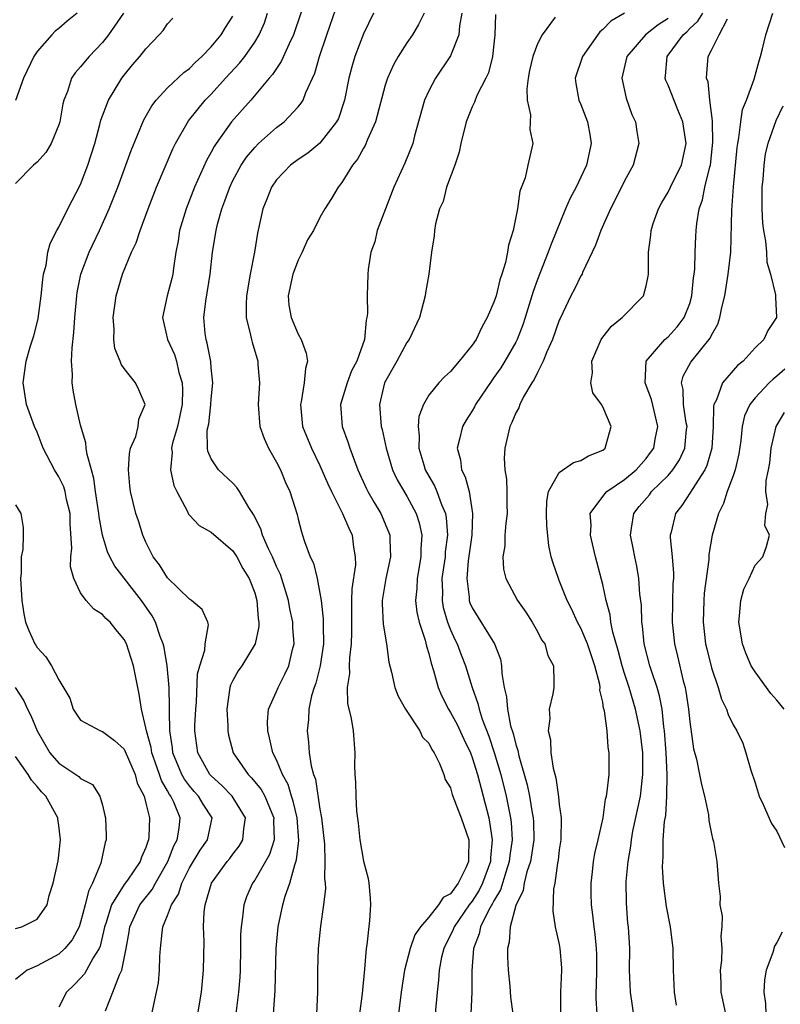
# Model space of a CAD drawing. Units: inches. Extents: x 2607000 to 2610000, y 1515000 to 1518000.
# Drawn here: x 2607197 to 2607267, y 1515084 to 1515174 of the extents above; entities that cross this region are included whole.
import ezdxf

# ---------------------------------------------------------------- set-up
doc = ezdxf.new("R2010")
doc.units = ezdxf.units.IN
doc.header["$MEASUREMENT"] = 0
doc.layers.add('LD26071515_2ft', color=9, linetype='Continuous')

msp = doc.modelspace()

# ---------------------------------------------------------------- linework, layer by layer
at = {"layer": 'LD26071515_2ft'}
for points, elevation in [([(2607223.924, 1515177), (2607222.573, 1515173), (2607222.158, 1515172.158), (2607221.45, 1515170.55), (2607221, 1515169.91), (2607220.653, 1515169.347), (2607220.341, 1515169), (2607218.646, 1515167), (2607216.88, 1515165), (2607215.457, 1515163), (2607215.274, 1515162.726), (2607215, 1515162.206), (2607214.558, 1515161.442), (2607213.462, 1515159), (2607212.692, 1515157), (2607212.094, 1515155), (2607211.954, 1515154.046), (2607211.759, 1515153), (2607211.534, 1515151.534), (2607211.476, 1515151), (2607211.391, 1515150.609), (2607210.953, 1515149), (2607210.529, 1515147), (2607210.988, 1515145), (2607211.616, 1515143.616), (2607211.804, 1515143), (2607212.033, 1515141.967), (2607212.338, 1515141), (2607212.379, 1515140.379), (2607212.337, 1515139), (2607211.903, 1515137), (2607211.459, 1515135.459), (2607211.368, 1515135), (2607211.406, 1515134.594), (2607211.265, 1515133), (2607211.573, 1515131.573), (2607211.845, 1515131), (2607212.828, 1515129.172), (2607212.93, 1515128.93), (2607213, 1515128.847), (2607213.885, 1515127.885), (2607215, 1515127.265), (2607217, 1515125.544), (2607217.348, 1515125), (2607217.924, 1515123.925), (2607218.503, 1515123), (2607219, 1515121.703), (2607219.196, 1515121), (2607219.332, 1515119.331), (2607219.394, 1515119), (2607219.395, 1515118.605), (2607219.058, 1515117), (2607217.808, 1515115), (2607217.481, 1515114.519), (2607217, 1515113.651), (2607216.783, 1515113.217), (2607216.726, 1515113), (2607216.446, 1515111), (2607216.528, 1515109.472), (2607216.524, 1515109), (2607216.598, 1515108.598), (2607217.021, 1515107), (2607218.388, 1515105), (2607218.704, 1515104.704), (2607219.602, 1515103.602), (2607219.924, 1515103), (2607220.568, 1515101.433), (2607220.763, 1515101), (2607220.746, 1515100.746), (2607220.783, 1515099), (2607220.354, 1515097.646), (2607219, 1515095.278), (2607218.806, 1515095), (2607218.253, 1515093.747), (2607217.991, 1515093), (2607217.888, 1515091.888), (2607217.743, 1515091), (2607217.711, 1515090.289), (2607217.704, 1515089), (2607217.658, 1515087), (2607217.624, 1515086.376), (2607217.521, 1515085), (2607217.236, 1515082.764)], 7926), ([(2607220.742, 1515083), (2607220.886, 1515085.113), (2607220.987, 1515089.013), (2607221.159, 1515091), (2607221.591, 1515093), (2607221.817, 1515093.816), (2607222.242, 1515095), (2607222.696, 1515096.696), (2607222.859, 1515097.142), (2607223.061, 1515098.939), (2607222.911, 1515101), (2607222.55, 1515102.55), (2607222.389, 1515103), (2607222.071, 1515104.071), (2607221.549, 1515105), (2607221, 1515106.359), (2607220.676, 1515107), (2607220.375, 1515108.374), (2607220.195, 1515109), (2607220.169, 1515109.831), (2607220.275, 1515111), (2607221, 1515112.627), (2607221.149, 1515113), (2607221.788, 1515114.212), (2607222.137, 1515115), (2607222.481, 1515116.481), (2607222.631, 1515117), (2607222.515, 1515118.515), (2607222.515, 1515119), (2607222.236, 1515120.236), (2607222.107, 1515121), (2607221.368, 1515123.368), (2607221, 1515124.129), (2607220.625, 1515125), (2607220.27, 1515125.73), (2607219.726, 1515127), (2607219.573, 1515127.573), (2607218.898, 1515128.898), (2607218.469, 1515129.531), (2607217.606, 1515131), (2607217.372, 1515131.372), (2607217, 1515131.764), (2607215.674, 1515133), (2607215, 1515134.028), (2607214.708, 1515134.708), (2607214.673, 1515135), (2607214.647, 1515136.647), (2607214.772, 1515137.228), (2607214.965, 1515139), (2607215, 1515139.515), (2607215.143, 1515141), (2607215, 1515142.376), (2607214.957, 1515142.957), (2607214.643, 1515144.643), (2607214.526, 1515145), (2607214.463, 1515145.537), (2607214.33, 1515147), (2607214.511, 1515148.511), (2607214.908, 1515151), (2607215.128, 1515153), (2607215.453, 1515155), (2607215.596, 1515155.596), (2607215.986, 1515157), (2607216.271, 1515157.729), (2607216.711, 1515159), (2607217, 1515159.591), (2607217.77, 1515161), (2607218.261, 1515161.739), (2607219, 1515162.643), (2607219.356, 1515163), (2607221, 1515164.467), (2607221.702, 1515165), (2607223, 1515166.373), (2607223.287, 1515166.713), (2607223.444, 1515167), (2607223.697, 1515167.697), (2607224.518, 1515169.482), (2607224.968, 1515171), (2607225.623, 1515173), (2607227.025, 1515177)], 7924), ([(2607202.687, 1515175), (2607201.752, 1515174.248), (2607201, 1515173.588), (2607200.671, 1515173.33), (2607200.362, 1515173), (2607199, 1515171.465), (2607198.686, 1515171), (2607197.746, 1515169), (2607197, 1515166.962)], 7936), ([(2607206.955, 1515175), (2607205.568, 1515173), (2607205, 1515172.277), (2607203.781, 1515171), (2607203.418, 1515170.582), (2607203, 1515170.048), (2607202.496, 1515169.504), (2607202.17, 1515169), (2607201.777, 1515167.777), (2607201.446, 1515167), (2607201.358, 1515166.642), (2607201.079, 1515165), (2607201, 1515164.732), (2607200.282, 1515163), (2607199.814, 1515162.187), (2607199, 1515161.29), (2607198.654, 1515161), (2607197, 1515159.328)], 7934), ([(2607205.278, 1515083.278), (2607205.97, 1515085), (2607206.585, 1515086.585), (2607206.798, 1515087), (2607207.191, 1515089), (2607207.463, 1515090.537), (2607207.524, 1515091), (2607208.45, 1515093), (2607208.677, 1515093.323), (2607209.576, 1515094.424), (2607209.882, 1515095), (2607211.028, 1515097), (2607211.57, 1515098.43), (2607211.886, 1515099), (2607212.05, 1515100.05), (2607212.136, 1515101), (2607211.559, 1515102.441), (2607211.297, 1515103), (2607211.17, 1515103.17), (2607211, 1515103.494), (2607210.433, 1515104.433), (2607210.258, 1515105), (2607209.856, 1515106.144), (2607209.535, 1515107), (2607209.469, 1515107.47), (2607209.042, 1515109), (2607209, 1515109.292), (2607208.606, 1515111), (2607208.395, 1515112.395), (2607207.846, 1515115), (2607207.207, 1515117), (2607207, 1515117.419), (2607206.28, 1515118.28), (2607205.706, 1515119), (2607205.331, 1515119.331), (2607205, 1515119.715), (2607204.199, 1515120.199), (2607203.506, 1515121), (2607203, 1515121.697), (2607202.382, 1515123), (2607202.079, 1515124.079), (2607202.101, 1515125), (2607202.201, 1515125.799), (2607202.04, 1515128.039), (2607202.036, 1515129), (2607201.713, 1515130.287), (2607201.572, 1515131), (2607201.442, 1515131.442), (2607201, 1515132.371), (2607200.596, 1515133), (2607199.554, 1515135), (2607199, 1515136.457), (2607198.756, 1515137), (2607198.009, 1515139), (2607197.716, 1515141), (2607197.995, 1515143), (2607198.4, 1515144.4), (2607198.685, 1515145.315), (2607199, 1515146.511), (2607199.085, 1515146.915), (2607199.361, 1515149), (2607199.509, 1515150.491), (2607199.594, 1515151), (2607199.818, 1515151.818), (2607199.997, 1515153), (2607200.192, 1515153.808), (2607200.812, 1515155), (2607201, 1515155.321), (2607201.824, 1515157), (2607203, 1515159.247), (2607203.664, 1515161), (2607204.29, 1515163), (2607204.762, 1515164.762), (2607204.852, 1515165.148), (2607205.548, 1515167), (2607206.776, 1515169), (2607207, 1515169.292), (2607207.775, 1515170.225), (2607208.442, 1515171), (2607209, 1515171.723), (2607210.232, 1515173), (2607210.595, 1515173.405), (2607211, 1515174.006), (2607211.463, 1515174.537)], 7932), ([(2607209.538, 1515083), (2607210.145, 1515085.855), (2607210.255, 1515087), (2607210.275, 1515088.275), (2607210.33, 1515089), (2607210.481, 1515090.481), (2607210.57, 1515091), (2607211, 1515092.02), (2607211.353, 1515093), (2607211.995, 1515094.005), (2607212.291, 1515095), (2607213, 1515096.429), (2607213.975, 1515098.025), (2607214.666, 1515099), (2607215.082, 1515101), (2607214.261, 1515102.261), (2607213.847, 1515103), (2607213.44, 1515103.44), (2607213, 1515103.952), (2607212.552, 1515104.552), (2607212.317, 1515105), (2607211.484, 1515107), (2607211.443, 1515107.443), (2607211.187, 1515109), (2607211.168, 1515110.832), (2607211.182, 1515111.183), (2607211.133, 1515113), (2607210.947, 1515115), (2607210.676, 1515116.676), (2607210.591, 1515117), (2607210.325, 1515117.675), (2607209.88, 1515119), (2607209.577, 1515119.577), (2607208.597, 1515121), (2607206.142, 1515124.141), (2607205.696, 1515125), (2607205.477, 1515125.477), (2607205, 1515126.994), (2607204.689, 1515128.689), (2607204.668, 1515129), (2607204.377, 1515131), (2607204.222, 1515132.222), (2607203.988, 1515133), (2607203.597, 1515134.403), (2607203.514, 1515135), (2607203.474, 1515135.474), (2607203, 1515137.099), (2607202.558, 1515139), (2607202.314, 1515140.314), (2607202.213, 1515141), (2607202.24, 1515141.76), (2607202.162, 1515143), (2607202.208, 1515144.208), (2607202.384, 1515145.616), (2607202.469, 1515147), (2607202.645, 1515149), (2607202.688, 1515149.312), (2607203.019, 1515151), (2607203.777, 1515153), (2607204.734, 1515155), (2607205.637, 1515157), (2607206.41, 1515159), (2607207.641, 1515162.359), (2607208.807, 1515165.193), (2607209.53, 1515166.469), (2607209.933, 1515167), (2607211, 1515168.132), (2607212.478, 1515169.523), (2607213, 1515169.905), (2607213.539, 1515170.461), (2607214.152, 1515171), (2607215, 1515171.878), (2607215.92, 1515173), (2607216.33, 1515173.67), (2607217, 1515174.707)], 7930), ([(2607213.76, 1515083), (2607214.118, 1515085), (2607214.308, 1515087), (2607214.345, 1515089.655), (2607214.31, 1515091), (2607214.366, 1515092.366), (2607214.455, 1515093), (2607215.033, 1515095), (2607216.475, 1515097), (2607216.717, 1515097.283), (2607217, 1515097.677), (2607217.586, 1515098.414), (2607217.909, 1515099), (2607217.994, 1515099.994), (2607218.151, 1515101), (2607216.945, 1515103), (2607215.988, 1515103.989), (2607215, 1515104.871), (2607214.884, 1515105), (2607213.773, 1515107), (2607213.669, 1515107.669), (2607213.507, 1515109), (2607213.511, 1515109.511), (2607213.586, 1515111), (2607213.64, 1515111.64), (2607213.75, 1515114.25), (2607213.946, 1515115), (2607214.421, 1515116.421), (2607214.452, 1515117), (2607214.761, 1515118.761), (2607214.697, 1515119), (2607214.165, 1515120.165), (2607213.183, 1515121), (2607213, 1515121.12), (2607211, 1515123.068), (2607210.259, 1515124.259), (2607209.682, 1515125), (2607209, 1515126.356), (2607208.711, 1515127), (2607208.321, 1515128.321), (2607208.083, 1515129), (2607207.599, 1515131), (2607207.533, 1515131.533), (2607207.389, 1515133), (2607207.493, 1515134.507), (2607207.592, 1515135), (2607208.065, 1515136.064), (2607208.298, 1515137), (2607208.337, 1515137.663), (2607208.932, 1515139), (2607208.365, 1515140.366), (2607208.058, 1515141), (2607207, 1515142.313), (2607206.723, 1515142.723), (2607206.64, 1515143), (2607206.154, 1515144.154), (2607206.053, 1515145), (2607206.069, 1515145.931), (2607205.985, 1515147), (2607206.27, 1515149), (2607206.861, 1515151), (2607207.682, 1515153), (2607208.119, 1515153.881), (2607208.46, 1515155), (2607209.203, 1515157), (2607209.984, 1515159), (2607211.487, 1515162.513), (2607211.736, 1515163), (2607212.918, 1515165.082), (2607214.463, 1515167), (2607215, 1515167.537), (2607216.324, 1515169), (2607217.614, 1515170.386), (2607218.081, 1515171), (2607219, 1515172.325), (2607219.416, 1515173), (2607219.888, 1515174.112), (2607220.183, 1515175)], 7928), ([(2607229.912, 1515175), (2607229, 1515173.09), (2607228.204, 1515171), (2607227.932, 1515170.068), (2607227.661, 1515169), (2607227.266, 1515167), (2607227.21, 1515166.79), (2607226.693, 1515165.306), (2607226.535, 1515165), (2607225, 1515163.046), (2607223.873, 1515162.127), (2607223, 1515161.529), (2607222.287, 1515161), (2607221, 1515159.654), (2607220.541, 1515159), (2607220.117, 1515157.883), (2607219.748, 1515157), (2607219.249, 1515154.751), (2607218.972, 1515153.028), (2607218.589, 1515151), (2607218.25, 1515149), (2607218.213, 1515148.213), (2607218.224, 1515147), (2607218.625, 1515145.375), (2607218.694, 1515145), (2607218.756, 1515144.756), (2607219.291, 1515143), (2607219.298, 1515142.702), (2607219.435, 1515141), (2607219.316, 1515139), (2607219.485, 1515137), (2607219.872, 1515135.871), (2607220.262, 1515135), (2607221, 1515133.719), (2607221.365, 1515133), (2607221.843, 1515131.843), (2607222.24, 1515131), (2607222.908, 1515128.908), (2607223, 1515128.48), (2607223.297, 1515127.297), (2607223.411, 1515127), (2607223.582, 1515126.418), (2607224.11, 1515125), (2607224.413, 1515124.413), (2607224.733, 1515123), (2607225, 1515121.67), (2607225.107, 1515121), (2607225.307, 1515119.307), (2607225.3, 1515118.7), (2607225.319, 1515117), (2607225.011, 1515114.989), (2607224.61, 1515113.391), (2607224.465, 1515113), (2607224.229, 1515112.229), (2607223.985, 1515111), (2607223.953, 1515110.047), (2607223.814, 1515109), (2607223.957, 1515107.957), (2607224.024, 1515107), (2607224.199, 1515105.801), (2607224.421, 1515105), (2607224.579, 1515104.579), (2607225, 1515101.811), (2607225.145, 1515101), (2607225.412, 1515098.588), (2607225.464, 1515097), (2607225.425, 1515095.425), (2607225.483, 1515095), (2607225.497, 1515094.503), (2607225.34, 1515093), (2607225.06, 1515091.06), (2607224.833, 1515089), (2607224.776, 1515087), (2607224.781, 1515085), (2607224.671, 1515083)], 7922), ([(2607234.569, 1515175), (2607234.048, 1515173.951), (2607233.499, 1515173), (2607233, 1515172.273), (2607232.188, 1515171), (2607231.754, 1515170.246), (2607231.201, 1515169), (2607231, 1515168.37), (2607230.112, 1515165), (2607229.371, 1515163.371), (2607229.164, 1515162.836), (2607229, 1515162.577), (2607228.449, 1515161.551), (2607227.983, 1515161), (2607227, 1515159.407), (2607226.662, 1515159), (2607226.059, 1515157.941), (2607225.449, 1515157), (2607225, 1515156.199), (2607224.414, 1515155), (2607223.866, 1515154.134), (2607223.377, 1515153), (2607223, 1515152.293), (2607222.495, 1515151), (2607222.078, 1515149), (2607222.139, 1515148.139), (2607222.341, 1515147), (2607223, 1515145.481), (2607223.286, 1515145), (2607223.73, 1515143.73), (2607223.865, 1515143), (2607223.667, 1515142.333), (2607223.549, 1515141), (2607223.264, 1515139.264), (2607223.199, 1515139), (2607223.409, 1515137), (2607224.221, 1515135), (2607225, 1515133.399), (2607225.719, 1515131.719), (2607226.049, 1515131), (2607227.078, 1515129), (2607227.642, 1515127.642), (2607227.969, 1515127), (2607228.097, 1515125.903), (2607228.254, 1515125), (2607228.256, 1515124.256), (2607227.925, 1515122.075), (2607227.9, 1515121), (2607227.894, 1515119), (2607227.915, 1515118.085), (2607227.885, 1515117), (2607227.721, 1515115.721), (2607227.701, 1515115), (2607227.714, 1515114.286), (2607227.496, 1515113), (2607227.521, 1515111.521), (2607227.87, 1515110.13), (2607228.053, 1515109), (2607228.216, 1515107), (2607228.183, 1515105.817), (2607228.213, 1515105), (2607228.284, 1515104.284), (2607228.297, 1515103), (2607228.372, 1515101.628), (2607228.512, 1515100.512), (2607228.665, 1515099), (2607229, 1515097.035), (2607229.428, 1515095.428), (2607229.487, 1515095), (2607229.626, 1515093.626), (2607229.64, 1515093), (2607229.563, 1515091.562), (2607229.324, 1515089.325), (2607229.262, 1515089), (2607229.097, 1515087.097), (2607228.877, 1515084.877), (2607228.646, 1515083)], 7920), ([(2607238.058, 1515175), (2607237.825, 1515173.825), (2607237.776, 1515173), (2607237, 1515171.078), (2607235.623, 1515169), (2607235, 1515167.843), (2607234.6, 1515167), (2607233.708, 1515163.708), (2607233.548, 1515163), (2607232.812, 1515161.188), (2607231.806, 1515159), (2607231.016, 1515157), (2607230.262, 1515155), (2607230.046, 1515153.954), (2607229.69, 1515153), (2607229.429, 1515151.428), (2607229.401, 1515151), (2607229.329, 1515149), (2607229.38, 1515147.38), (2607229.326, 1515147), (2607229.237, 1515146.762), (2607229.104, 1515145), (2607228.386, 1515143), (2607227.902, 1515142.098), (2607227.496, 1515141), (2607226.889, 1515139), (2607227.046, 1515137), (2607227.576, 1515135.576), (2607227.745, 1515135), (2607228.171, 1515133.829), (2607228.498, 1515133), (2607229.272, 1515131.271), (2607229.41, 1515131), (2607229.986, 1515129.986), (2607230.588, 1515129), (2607231.317, 1515127.317), (2607231.425, 1515127), (2607231.424, 1515126.576), (2607231.487, 1515125), (2607231.044, 1515123), (2607230.724, 1515121), (2607230.721, 1515120.721), (2607230.819, 1515118.819), (2607231.118, 1515117), (2607231.329, 1515115.329), (2607231.586, 1515114.414), (2607231.891, 1515113), (2607232.202, 1515112.202), (2607232.875, 1515111), (2607234.171, 1515109), (2607234.415, 1515108.415), (2607235, 1515107.875), (2607235.288, 1515107.288), (2607235.504, 1515107), (2607236, 1515106), (2607236.378, 1515105), (2607236.526, 1515104.526), (2607237, 1515103.78), (2607237.17, 1515103.17), (2607237.706, 1515101.706), (2607237.993, 1515101), (2607238.677, 1515099), (2607238.653, 1515097.347), (2607238.67, 1515097), (2607238.426, 1515096.426), (2607237.709, 1515095), (2607237, 1515094.039), (2607236.321, 1515093.679), (2607235.903, 1515093), (2607235, 1515091.872), (2607234.247, 1515091), (2607233.739, 1515090.261), (2607233.301, 1515089), (2607232.78, 1515087), (2607232.463, 1515085), (2607232.232, 1515083)], 7918), ([(2607241.136, 1515174.864), (2607241.09, 1515173), (2607240.858, 1515171), (2607240.485, 1515169.515), (2607240.242, 1515169), (2607239.463, 1515167.464), (2607239.273, 1515167), (2607239.207, 1515166.793), (2607239, 1515166.379), (2607238.442, 1515165), (2607237.963, 1515163), (2607237.805, 1515162.195), (2607237.389, 1515161), (2607236.634, 1515159), (2607236.325, 1515157.675), (2607235.997, 1515157), (2607235.626, 1515155.626), (2607235.534, 1515155), (2607235.498, 1515154.502), (2607235.266, 1515153), (2607235.008, 1515151), (2607234.719, 1515149.281), (2607234.685, 1515149), (2607234.151, 1515147), (2607233.214, 1515145), (2607233, 1515144.713), (2607232.07, 1515143), (2607230.944, 1515141), (2607230.468, 1515139), (2607230.638, 1515137), (2607230.721, 1515136.721), (2607231.084, 1515135), (2607231.685, 1515133), (2607232.098, 1515132.098), (2607233, 1515130.576), (2607233.848, 1515129), (2607234.125, 1515128.124), (2607234.361, 1515127), (2607234.273, 1515125.727), (2607234.272, 1515125), (2607233.934, 1515123), (2607233.9, 1515122.099), (2607233.79, 1515121), (2607233.913, 1515119.913), (2607234.117, 1515119), (2607234.662, 1515117.338), (2607234.788, 1515116.788), (2607235, 1515116.118), (2607235.218, 1515115.218), (2607235.438, 1515114.562), (2607235.858, 1515113), (2607236.199, 1515112.199), (2607236.807, 1515111), (2607237, 1515110.709), (2607237.604, 1515109.604), (2607238.233, 1515108.233), (2607238.828, 1515107), (2607239, 1515106.556), (2607239.48, 1515105), (2607240.011, 1515103), (2607240.513, 1515101), (2607240.601, 1515100.601), (2607240.824, 1515099), (2607240.671, 1515097.329), (2607240.668, 1515097), (2607239.954, 1515095), (2607239.642, 1515094.358), (2607239, 1515093.358), (2607238.726, 1515093), (2607237.334, 1515091), (2607237.25, 1515090.75), (2607236.387, 1515089), (2607236.191, 1515088.191), (2607235.97, 1515087), (2607235.909, 1515086.09), (2607235.769, 1515085), (2607235.581, 1515083)], 7916), ([(2607246.613, 1515174.613), (2607245.44, 1515173), (2607245, 1515172.16), (2607244.579, 1515171), (2607244.279, 1515169.72), (2607244.144, 1515169), (2607244.034, 1515168.034), (2607244.061, 1515167), (2607244.355, 1515165.645), (2607244.288, 1515164.288), (2607244.559, 1515163), (2607244.128, 1515161), (2607243.863, 1515159.863), (2607243.367, 1515158.633), (2607243.16, 1515157), (2607242.767, 1515155), (2607242.329, 1515153.671), (2607242.244, 1515153), (2607242.059, 1515152.059), (2607241.732, 1515151), (2607241.543, 1515150.458), (2607241.193, 1515149), (2607241, 1515148.412), (2607240.382, 1515147), (2607239.876, 1515146.124), (2607239.348, 1515145), (2607239, 1515144.46), (2607237.811, 1515143), (2607237, 1515142.041), (2607236.449, 1515141.551), (2607235.926, 1515141), (2607235, 1515139.864), (2607234.508, 1515139), (2607234.085, 1515137.915), (2607234.037, 1515137), (2607234.138, 1515136.138), (2607234.089, 1515135), (2607234.546, 1515133.453), (2607234.687, 1515133), (2607235, 1515132.431), (2607235.536, 1515131.536), (2607235.756, 1515131), (2607236.17, 1515129.83), (2607236.529, 1515129), (2607236.606, 1515128.606), (2607236.72, 1515127), (2607236.527, 1515125.473), (2607236.502, 1515125), (2607236.219, 1515123), (2607236.253, 1515121.747), (2607236.228, 1515121), (2607236.34, 1515120.34), (2607236.734, 1515119), (2607237, 1515118.304), (2607237.401, 1515117.401), (2607237.611, 1515117), (2607237.985, 1515115.985), (2607238.378, 1515115), (2607238.992, 1515113), (2607239.523, 1515111.522), (2607239.625, 1515111), (2607239.919, 1515110.081), (2607240.527, 1515108.527), (2607241.029, 1515107.029), (2607241.628, 1515105), (2607242.123, 1515103), (2607242.383, 1515101.617), (2607242.517, 1515101), (2607242.574, 1515100.574), (2607242.662, 1515099), (2607242.455, 1515097.545), (2607242.412, 1515097), (2607242.11, 1515096.111), (2607241.6, 1515094.4), (2607241, 1515093.393), (2607240.872, 1515093.128), (2607240.503, 1515092.502), (2607239.773, 1515091), (2607239.651, 1515090.349), (2607239.113, 1515089), (2607238.957, 1515086.957), (2607238.951, 1515085), (2607238.885, 1515083)], 7914), ([(2607253.006, 1515175), (2607251.744, 1515174.256), (2607251, 1515173.479), (2607250.733, 1515173.267), (2607249.128, 1515171), (2607248.475, 1515169), (2607248.528, 1515168.529), (2607248.817, 1515167), (2607249, 1515166.577), (2607249.611, 1515165), (2607249.826, 1515163.825), (2607249.937, 1515163), (2607249.501, 1515161), (2607249, 1515159.923), (2607248.545, 1515159), (2607248.01, 1515157.99), (2607247.58, 1515157), (2607246.25, 1515153.75), (2607245.996, 1515153), (2607245, 1515150.507), (2607244.604, 1515149.396), (2607243.873, 1515147), (2607243.651, 1515146.349), (2607243.127, 1515145), (2607243, 1515144.753), (2607242.005, 1515143), (2607241.623, 1515142.378), (2607241, 1515141.486), (2607240.79, 1515141.21), (2607239.311, 1515139), (2607239.209, 1515138.791), (2607239, 1515138.443), (2607238.432, 1515137.568), (2607238.1, 1515137), (2607237.826, 1515135.825), (2607237.608, 1515135), (2607237.911, 1515133.911), (2607238.03, 1515133), (2607238.366, 1515132.366), (2607238.71, 1515131), (2607239.04, 1515129), (2607238.965, 1515127), (2607238.639, 1515124.639), (2607238.493, 1515123), (2607238.714, 1515121.286), (2607238.724, 1515121), (2607238.79, 1515120.789), (2607239, 1515120.306), (2607241.057, 1515117), (2607241.589, 1515115.589), (2607241.691, 1515115), (2607241.721, 1515114.279), (2607241.941, 1515113), (2607242.147, 1515112.146), (2607242.232, 1515111), (2607242.533, 1515109.467), (2607242.759, 1515108.76), (2607243, 1515107.748), (2607243.19, 1515107.19), (2607243.28, 1515106.72), (2607244.054, 1515104.054), (2607244.276, 1515103), (2607244.515, 1515101.485), (2607244.611, 1515101), (2607244.635, 1515100.635), (2607244.66, 1515099), (2607244.367, 1515097), (2607244.033, 1515096.033), (2607243.782, 1515095), (2607243.678, 1515094.322), (2607243, 1515092.954), (2607242.491, 1515091), (2607242.411, 1515089.589), (2607242.249, 1515089), (2607242.247, 1515088.247), (2607242.319, 1515087), (2607242.458, 1515085.542), (2607242.524, 1515084.524), (2607242.74, 1515083)], 7912), ([(2607250.494, 1515083), (2607250.389, 1515084.389), (2607250.388, 1515085), (2607250.422, 1515085.578), (2607250.45, 1515087), (2607250.442, 1515088.442), (2607250.42, 1515089), (2607250.303, 1515090.303), (2607250.197, 1515091), (2607250.093, 1515092.093), (2607249.972, 1515093), (2607249.938, 1515094.062), (2607249.927, 1515095), (2607250.063, 1515096.062), (2607250.154, 1515097), (2607250.271, 1515097.729), (2607250.584, 1515099), (2607251.034, 1515101), (2607251.263, 1515102.738), (2607251.344, 1515103), (2607251.421, 1515103.421), (2607251.578, 1515105), (2607251.598, 1515107), (2607251.499, 1515107.499), (2607251.393, 1515109), (2607251.152, 1515110.848), (2607251.083, 1515111.083), (2607251, 1515111.652), (2607250.746, 1515112.746), (2607250.759, 1515113), (2607250.721, 1515113.279), (2607250.278, 1515115), (2607249.605, 1515117), (2607249, 1515118.445), (2607248.689, 1515119), (2607248.164, 1515120.164), (2607247.73, 1515121), (2607247, 1515122.839), (2607246.923, 1515123), (2607246.438, 1515124.437), (2607246.273, 1515125), (2607246.042, 1515126.042), (2607245.867, 1515127.868), (2607245.839, 1515129), (2607245.871, 1515130.13), (2607246.027, 1515131), (2607247, 1515132.745), (2607248.313, 1515133.688), (2607249, 1515133.873), (2607249.704, 1515134.297), (2607251, 1515134.822), (2607251.215, 1515135), (2607251.323, 1515135.323), (2607251.764, 1515137), (2607251, 1515138.81), (2607250.88, 1515139), (2607250.084, 1515140.084), (2607249.907, 1515141), (2607250.069, 1515141.931), (2607250.011, 1515143), (2607250.861, 1515145), (2607251, 1515145.197), (2607251.798, 1515146.202), (2607252.793, 1515147), (2607254.749, 1515149), (2607255, 1515149.915), (2607255.183, 1515150.817), (2607255.202, 1515151), (2607255.207, 1515153), (2607255.427, 1515154.573), (2607255.454, 1515155), (2607255.651, 1515155.651), (2607256.112, 1515157), (2607256.43, 1515157.57), (2607257, 1515158.519), (2607257.443, 1515159.443), (2607258.23, 1515161), (2607258.673, 1515163), (2607258.377, 1515165), (2607257.915, 1515166.085), (2607257, 1515168.37), (2607256.794, 1515168.794), (2607256.731, 1515169), (2607256.773, 1515169.227), (2607256.936, 1515171), (2607258.384, 1515173), (2607258.717, 1515173.283), (2607259, 1515173.566), (2607259.756, 1515174.244), (2607260.216, 1515175)], 7908), ([(2607257.778, 1515083.779), (2607257.595, 1515085), (2607257.503, 1515087), (2607257.476, 1515089), (2607257.227, 1515091), (2607256.852, 1515092.852), (2607256.582, 1515095), (2607256.507, 1515096.507), (2607256.513, 1515097), (2607256.559, 1515097.441), (2607256.57, 1515099), (2607256.68, 1515100.68), (2607256.785, 1515101.215), (2607256.897, 1515103), (2607256.918, 1515105), (2607256.828, 1515107), (2607256.691, 1515109), (2607256.626, 1515109.374), (2607256.453, 1515111), (2607256.222, 1515112.222), (2607255.992, 1515113), (2607255.48, 1515114.52), (2607255.339, 1515115), (2607254.814, 1515117), (2607254.651, 1515118.651), (2607254.588, 1515119), (2607254.557, 1515120.556), (2607254.425, 1515121.575), (2607254.333, 1515123), (2607254.137, 1515124.137), (2607253.943, 1515125), (2607253.795, 1515125.795), (2607253.538, 1515127), (2607253.652, 1515127.652), (2607253.852, 1515129), (2607254.363, 1515129.637), (2607255.284, 1515130.716), (2607255.492, 1515131), (2607257, 1515132.481), (2607257.448, 1515133), (2607258.065, 1515133.934), (2607258.553, 1515135), (2607258.706, 1515136.706), (2607258.748, 1515137), (2607258.683, 1515137.317), (2607258.427, 1515139), (2607258.4, 1515140.4), (2607258.239, 1515141), (2607258.382, 1515141.618), (2607259.088, 1515142.912), (2607260.89, 1515145.11), (2607261, 1515145.38), (2607261.588, 1515146.411), (2607261.77, 1515147), (2607261.942, 1515147.942), (2607262.214, 1515149), (2607262.538, 1515151), (2607262.763, 1515153), (2607262.865, 1515156.865), (2607263.021, 1515159.021), (2607263.357, 1515162.643), (2607263.405, 1515163), (2607263.522, 1515163.522), (2607263.693, 1515165), (2607263.858, 1515166.142), (2607264.204, 1515167), (2607264.933, 1515168.933), (2607265.38, 1515170.62), (2607265.515, 1515171), (2607265.699, 1515171.699), (2607265.982, 1515173), (2607266.643, 1515175)], 7904), ([(2607257, 1515174.495), (2607256.085, 1515173.915), (2607254.939, 1515173), (2607253.22, 1515171), (2607252.745, 1515169), (2607253.158, 1515167.158), (2607253.685, 1515165.684), (2607254.002, 1515165), (2607254.122, 1515164.122), (2607254.326, 1515163), (2607253.795, 1515161), (2607253, 1515159.56), (2607252.737, 1515159), (2607251.708, 1515157), (2607250.811, 1515155), (2607250.347, 1515153.653), (2607249.151, 1515151.151), (2607249.094, 1515151), (2607249, 1515150.848), (2607248.399, 1515149.601), (2607248.081, 1515149), (2607247.073, 1515146.928), (2607247, 1515146.762), (2607246.378, 1515145), (2607245.865, 1515143.865), (2607245.535, 1515143), (2607245, 1515141.961), (2607244.692, 1515141.308), (2607244.474, 1515141), (2607243.721, 1515139.721), (2607243.367, 1515139), (2607243.29, 1515138.71), (2607243, 1515138.23), (2607242.656, 1515137.344), (2607242.455, 1515137), (2607241.986, 1515135), (2607241.932, 1515134.068), (2607242.011, 1515133), (2607242.154, 1515132.154), (2607242.184, 1515131), (2607242.177, 1515129.823), (2607242.204, 1515129), (2607242.093, 1515128.093), (2607242.008, 1515127), (2607241.985, 1515126.014), (2607241.826, 1515125), (2607241.879, 1515123.88), (2607242.081, 1515123), (2607243.149, 1515121), (2607243.925, 1515119.925), (2607244.526, 1515119), (2607245, 1515118.137), (2607245.382, 1515117.382), (2607245.664, 1515117), (2607245.944, 1515115.944), (2607246.481, 1515115), (2607246.515, 1515113.485), (2607246.494, 1515113), (2607246.424, 1515112.424), (2607246.075, 1515111), (2607246.139, 1515110.14), (2607245.985, 1515109), (2607246.195, 1515108.195), (2607246.229, 1515107), (2607246.432, 1515105.568), (2607246.686, 1515104.686), (2607246.933, 1515102.933), (2607247, 1515102.245), (2607247.167, 1515101), (2607247.133, 1515099), (2607247, 1515098.063), (2607246.895, 1515097.105), (2607246.83, 1515096.83), (2607246.583, 1515095), (2607246.475, 1515094.475), (2607246.419, 1515092.418), (2607246.634, 1515091), (2607247, 1515089.381), (2607247.069, 1515089), (2607247.208, 1515087.207), (2607247.217, 1515087), (2607247.123, 1515085), (2607247.124, 1515083)], 7910), ([(2607254.127, 1515081), (2607253.544, 1515085), (2607253.473, 1515087), (2607253.48, 1515089), (2607253.359, 1515091), (2607253.322, 1515091.322), (2607253.178, 1515093.178), (2607253.163, 1515095.164), (2607253.327, 1515097), (2607253.585, 1515098.415), (2607253.633, 1515099), (2607253.773, 1515099.772), (2607254.459, 1515103), (2607254.696, 1515105), (2607254.671, 1515107), (2607254.437, 1515109), (2607254.014, 1515111), (2607253.424, 1515113), (2607253, 1515114.273), (2607252.774, 1515115), (2607252.41, 1515116.41), (2607251.924, 1515118.076), (2607251.757, 1515119), (2607251.682, 1515119.682), (2607251.317, 1515121), (2607251, 1515122.453), (2607250.344, 1515125), (2607249.872, 1515127), (2607249.921, 1515127.921), (2607249.85, 1515129), (2607251.189, 1515130.811), (2607251.387, 1515131), (2607253, 1515132.102), (2607254.06, 1515133), (2607255, 1515134.06), (2607255.403, 1515134.597), (2607255.684, 1515135), (2607255.833, 1515135.833), (2607256.071, 1515137), (2607255.473, 1515139.473), (2607255, 1515140.764), (2607254.896, 1515141), (2607254.98, 1515143), (2607256.716, 1515145), (2607257, 1515145.242), (2607257.853, 1515146.147), (2607258.495, 1515147), (2607259, 1515148.303), (2607259.2, 1515149), (2607259.346, 1515150.654), (2607259.403, 1515151), (2607259.454, 1515151.454), (2607259.494, 1515153), (2607259.555, 1515154.445), (2607259.588, 1515155), (2607259.652, 1515155.652), (2607259.863, 1515157), (2607260.17, 1515157.83), (2607260.399, 1515159), (2607260.845, 1515160.845), (2607260.897, 1515161), (2607261.128, 1515163.128), (2607261.081, 1515165), (2607261.093, 1515165.092), (2607260.85, 1515167), (2607260.678, 1515168.678), (2607260.549, 1515169), (2607260.566, 1515169.434), (2607260.694, 1515171), (2607261, 1515171.581), (2607261.704, 1515173), (2607262.479, 1515174.479)], 7906), ([(2607267.558, 1515166.442), (2607266.904, 1515165.096), (2607266.175, 1515163), (2607265.947, 1515162.053), (2607265.796, 1515161), (2607265.709, 1515159.709), (2607265.626, 1515159), (2607265.611, 1515157), (2607265.675, 1515155.676), (2607265.769, 1515155), (2607265.972, 1515154.028), (2607266.053, 1515153), (2607266.083, 1515152.083), (2607266.415, 1515151), (2607266.895, 1515149.105), (2607266.884, 1515148.884), (2607266.974, 1515147), (2607266.193, 1515145.807), (2607265.797, 1515145), (2607265, 1515144.226), (2607263.898, 1515143), (2607263.402, 1515142.598), (2607262.022, 1515141), (2607261.449, 1515139.45), (2607261.21, 1515139), (2607261.17, 1515138.83), (2607261.151, 1515137), (2607261.033, 1515135), (2607260.583, 1515133.417), (2607260.379, 1515133), (2607259.209, 1515131.209), (2607259.06, 1515130.94), (2607258.283, 1515129.717), (2607257.678, 1515129), (2607257.29, 1515127.289), (2607257.211, 1515127), (2607257.204, 1515126.796), (2607257.391, 1515125), (2607257.51, 1515123.511), (2607257.492, 1515123), (2607257.455, 1515122.545), (2607257.389, 1515119), (2607257.589, 1515117), (2607257.873, 1515115.873), (2607258.396, 1515113.604), (2607258.564, 1515113), (2607258.64, 1515112.64), (2607258.884, 1515111), (2607259, 1515109.825), (2607259.347, 1515107.348), (2607259.606, 1515106.394), (2607259.902, 1515105), (2607260.072, 1515104.072), (2607260.359, 1515103), (2607260.709, 1515101.291), (2607260.765, 1515100.765), (2607261, 1515099.556), (2607261.097, 1515099.097), (2607261.175, 1515098.825), (2607261.476, 1515097), (2607261.631, 1515095), (2607261.781, 1515093.781), (2607261.766, 1515093), (2607261.97, 1515091.97), (2607261.946, 1515091), (2607261.869, 1515090.131), (2607261.948, 1515089), (2607261.905, 1515087.905), (2607261.803, 1515087), (2607261.847, 1515085.847), (2607261.854, 1515085), (2607262.707, 1515081)], 7902), ([(2607267.741, 1515142.259), (2607267, 1515141.606), (2607266.654, 1515141.346), (2607266.307, 1515141), (2607265, 1515139.611), (2607264.522, 1515139), (2607264.039, 1515137.961), (2607263.826, 1515137), (2607263.697, 1515135.697), (2607263.516, 1515134.484), (2607263.182, 1515133), (2607263, 1515132.463), (2607262.452, 1515131), (2607262.099, 1515129.901), (2607261.636, 1515129), (2607261.056, 1515127), (2607260.764, 1515125.236), (2607260.747, 1515124.746), (2607260.335, 1515121.665), (2607260.282, 1515121), (2607260.218, 1515119), (2607260.457, 1515117), (2607260.562, 1515116.561), (2607261, 1515114.791), (2607261.602, 1515113), (2607261.918, 1515111.918), (2607262.368, 1515111), (2607262.516, 1515110.516), (2607263, 1515109.562), (2607263.327, 1515109), (2607263.869, 1515107.869), (2607264.164, 1515107), (2607264.612, 1515105.388), (2607265, 1515104.241), (2607265.384, 1515103), (2607265.75, 1515102.25), (2607266.502, 1515100.503), (2607267, 1515099.791), (2607267.711, 1515098.288)], 7900), ([(2607267.675, 1515111), (2607267, 1515111.843), (2607266.443, 1515112.443), (2607265, 1515114.42), (2607264.657, 1515115), (2607264.165, 1515116.165), (2607263.853, 1515117), (2607263.501, 1515119), (2607263.585, 1515119.586), (2607263.698, 1515121), (2607263.976, 1515122.024), (2607264.449, 1515123), (2607265, 1515124.24), (2607265.708, 1515125), (2607266.051, 1515125.949), (2607266.332, 1515127), (2607265.892, 1515127.892), (2607265.979, 1515129), (2607266.192, 1515129.808), (2607266.006, 1515131), (2607266.037, 1515132.037), (2607266.249, 1515133), (2607266.359, 1515133.64), (2607266.494, 1515135), (2607266.95, 1515137), (2607267.72, 1515138.28)], 7898), ([(2607197, 1515129.79), (2607197.505, 1515129), (2607197.706, 1515127.706), (2607197.719, 1515127), (2607197.671, 1515125.67), (2607197.522, 1515125), (2607197.542, 1515123.541), (2607197.483, 1515123), (2607197.599, 1515121), (2607197.779, 1515119.779), (2607197.94, 1515119), (2607198.24, 1515118.24), (2607198.774, 1515117), (2607198.875, 1515116.875), (2607199, 1515116.661), (2607199.814, 1515115.814), (2607200.32, 1515115), (2607201, 1515113.702), (2607202.017, 1515112.017), (2607202.313, 1515111), (2607203, 1515109.977), (2607204.827, 1515109), (2607205, 1515108.947), (2607206.114, 1515108.114), (2607207, 1515107.318), (2607207.107, 1515107.107), (2607208.013, 1515105), (2607208.209, 1515104.209), (2607208.829, 1515103), (2607209, 1515102.358), (2607209.317, 1515101), (2607209.267, 1515099.267), (2607209.243, 1515099), (2607209.167, 1515098.833), (2607209, 1515098.271), (2607208.597, 1515097.403), (2607208.48, 1515097), (2607207.294, 1515095.293), (2607207, 1515094.893), (2607205.835, 1515093), (2607205.304, 1515091.305), (2607205.193, 1515091), (2607205.169, 1515090.831), (2607204.786, 1515089.214), (2607204.689, 1515089), (2607204.152, 1515088.152), (2607203.55, 1515087), (2607203.345, 1515086.655), (2607203, 1515086.264), (2607202.371, 1515085.629), (2607201.71, 1515085), (2607201, 1515083.597)], 7934), ([(2607196.981, 1515112.981), (2607197.772, 1515111.772), (2607198.122, 1515111), (2607198.413, 1515110.413), (2607198.988, 1515109), (2607200.167, 1515107), (2607201, 1515106.038), (2607202.819, 1515104.819), (2607203, 1515104.629), (2607204.076, 1515104.076), (2607204.762, 1515103), (2607205, 1515102.161), (2607205.236, 1515101.236), (2607205.277, 1515101), (2607205.342, 1515099.342), (2607205.337, 1515099), (2607205.243, 1515098.757), (2607204.887, 1515097), (2607204.846, 1515096.846), (2607204.09, 1515095), (2607203.723, 1515094.277), (2607203.425, 1515093), (2607203, 1515091.413), (2607202.855, 1515091), (2607202.217, 1515089.783), (2607201.552, 1515089), (2607201, 1515088.488), (2607199, 1515087.416), (2607198.088, 1515087), (2607197, 1515086.139)], 7936), ([(2607197, 1515090.832), (2607197.605, 1515091), (2607199, 1515091.71), (2607199.91, 1515093), (2607200.113, 1515093.887), (2607200.464, 1515095), (2607200.93, 1515097.07), (2607201, 1515097.587), (2607201.142, 1515099), (2607201, 1515100.3), (2607200.91, 1515100.911), (2607200.911, 1515101), (2607199.795, 1515103), (2607199.391, 1515103.391), (2607199, 1515103.898), (2607198.467, 1515104.467), (2607198.165, 1515105), (2607197, 1515106.661)], 7938), ([(2607267.488, 1515090.512), (2607267, 1515089.544), (2607266.786, 1515089.214), (2607266.623, 1515088.623), (2607266.034, 1515087), (2607265.871, 1515086.129), (2607265.807, 1515085), (2607265.951, 1515083.951), (2607265.991, 1515083)], 7900)]:
    msp.add_lwpolyline(points, dxfattribs=dict(at, elevation=elevation))

doc.saveas('drawing.dxf')
